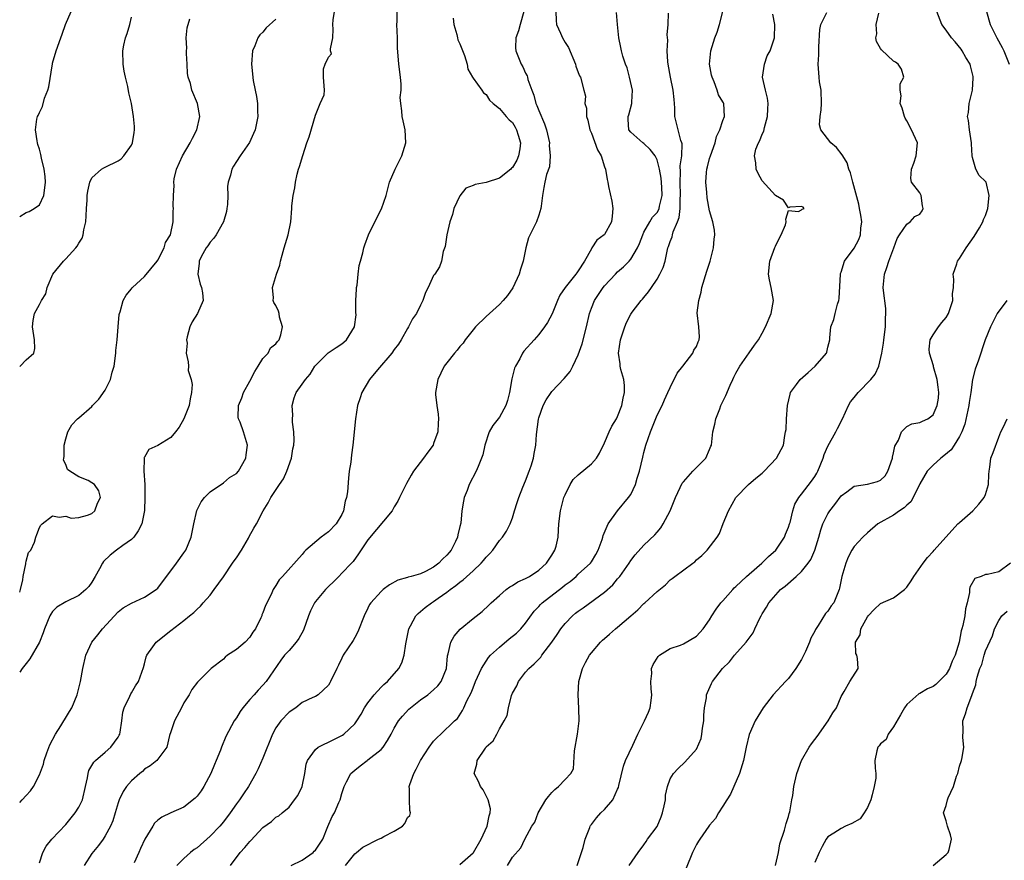
# Model space of a CAD drawing. Units: inches. Extents: x 2553000 to 2556000, y 1524000 to 1527000.
# Drawn here: x 2553000 to 2553150, y 1525980 to 1526108 of the extents above; entities that cross this region are included whole.
import ezdxf

# ---------------------------------------------------------------- set-up
doc = ezdxf.new("R2010")
doc.units = ezdxf.units.IN
doc.header["$MEASUREMENT"] = 0
doc.layers.add('LD25531524_2ft', color=254, linetype='Continuous')

msp = doc.modelspace()

# ---------------------------------------------------------------- linework, layer by layer
at = {"layer": 'LD25531524_2ft'}
for points, elevation in [([(2553003, 1525979.4), (2553003.54, 1525981), (2553004.05, 1525981.95), (2553004.88, 1525983), (2553007, 1525985.25), (2553008.46, 1525987), (2553009, 1525987.86), (2553009.55, 1525989), (2553010.02, 1525991), (2553010.32, 1525992.32), (2553010.41, 1525993), (2553010.53, 1525993.47), (2553011, 1525994.21), (2553011.26, 1525994.74), (2553011.54, 1525995), (2553013, 1525996.23), (2553013.89, 1525997), (2553015, 1525998.54), (2553015.15, 1525998.85), (2553015.22, 1525999), (2553015.27, 1525999.27), (2553015.53, 1526001), (2553015.68, 1526002.32), (2553015.89, 1526003), (2553016.75, 1526004.75), (2553016.89, 1526005.11), (2553017, 1526005.28), (2553017.63, 1526006.37), (2553018.1, 1526007), (2553018.84, 1526009.16), (2553019, 1526009.71), (2553019.23, 1526010.77), (2553019.33, 1526011), (2553020.27, 1526012.27), (2553020.77, 1526013), (2553023, 1526014.76), (2553025, 1526016.3), (2553025.86, 1526017), (2553026.51, 1526017.49), (2553027, 1526018.04), (2553027.52, 1526018.48), (2553027.93, 1526019), (2553029, 1526020.17), (2553029.61, 1526021), (2553031, 1526022.96), (2553032.41, 1526025), (2553032.64, 1526025.36), (2553033, 1526025.85), (2553033.77, 1526027), (2553034.8, 1526028.8), (2553034.93, 1526029.07), (2553035.64, 1526030.36), (2553036.03, 1526031), (2553037.05, 1526033), (2553037.81, 1526034.19), (2553038.2, 1526035), (2553039.53, 1526037), (2553040.14, 1526037.86), (2553040.66, 1526039), (2553041.38, 1526041), (2553041.59, 1526042.41), (2553041.7, 1526043), (2553041.75, 1526043.75), (2553041.71, 1526045), (2553041.52, 1526046.48), (2553041.52, 1526047), (2553041.55, 1526047.55), (2553041.45, 1526049), (2553041.79, 1526050.21), (2553042.08, 1526051), (2553043, 1526052.26), (2553043.5, 1526053), (2553044.23, 1526053.77), (2553044.93, 1526055), (2553045, 1526055.09), (2553046.96, 1526057.04), (2553048.15, 1526057.85), (2553049, 1526058.4), (2553049.34, 1526058.66), (2553049.75, 1526059), (2553050.96, 1526061), (2553051.19, 1526062.81), (2553051.17, 1526063.17), (2553051.18, 1526065), (2553051.25, 1526066.75), (2553051.27, 1526067), (2553051.34, 1526067.34), (2553051.5, 1526069), (2553051.68, 1526070.32), (2553051.89, 1526071), (2553052.24, 1526072.24), (2553052.39, 1526073), (2553052.51, 1526073.49), (2553053.06, 1526075), (2553054.05, 1526077), (2553055.06, 1526078.94), (2553055.78, 1526081), (2553056.02, 1526081.98), (2553056.3, 1526083), (2553057.13, 1526085), (2553058.16, 1526087), (2553058.75, 1526089), (2553058.64, 1526091), (2553058.37, 1526092.37), (2553058.19, 1526093), (2553058.14, 1526093.86), (2553057.99, 1526095), (2553057.91, 1526095.91), (2553058.05, 1526097), (2553058.07, 1526097.93), (2553057.95, 1526099), (2553057.68, 1526101), (2553057.48, 1526103.48), (2553057.48, 1526105), (2553057.42, 1526107), (2553057.46, 1526107.46), (2553057.48, 1526110.52)], 8808), ([(2553000, 1526077.78), (2553001, 1526078.4), (2553001.43, 1526078.57), (2553002.22, 1526079), (2553003, 1526079.59), (2553003.66, 1526081), (2553003.85, 1526082.15), (2553003.91, 1526083), (2553003.86, 1526083.86), (2553003.73, 1526085), (2553003.32, 1526086.68), (2553003.23, 1526087.23), (2553003, 1526088.02), (2553002.75, 1526088.75), (2553002.7, 1526089), (2553002.67, 1526089.33), (2553002.4, 1526091), (2553002.63, 1526092.63), (2553002.71, 1526093), (2553002.82, 1526093.18), (2553003, 1526093.63), (2553003.46, 1526094.54), (2553003.8, 1526095.8), (2553004.3, 1526097), (2553004.45, 1526097.55), (2553004.97, 1526101.03), (2553005, 1526101.14), (2553005.55, 1526103), (2553006.26, 1526105), (2553006.47, 1526105.53), (2553006.99, 1526107), (2553007.83, 1526109)], 8818), ([(2553000, 1525988.6), (2553000.4, 1525989), (2553001, 1525989.66), (2553001.62, 1525990.38), (2553002.08, 1525991), (2553003, 1525992.8), (2553003.6, 1525994.4), (2553003.73, 1525995), (2553004.14, 1525996.14), (2553004.61, 1525997.39), (2553005.47, 1525999), (2553006.26, 1526000.26), (2553006.71, 1526001), (2553006.81, 1526001.19), (2553007.58, 1526002.42), (2553007.91, 1526003), (2553008.76, 1526005), (2553009.26, 1526007), (2553009.59, 1526009), (2553010.07, 1526011), (2553010.99, 1526013), (2553011.87, 1526014.13), (2553012.59, 1526015), (2553015, 1526017.63), (2553015.76, 1526018.24), (2553017, 1526018.95), (2553019, 1526019.83), (2553020.79, 1526021), (2553021, 1526021.22), (2553022.36, 1526023), (2553023, 1526023.87), (2553023.86, 1526025), (2553025, 1526026.59), (2553025.26, 1526027), (2553026.08, 1526029), (2553026.27, 1526029.73), (2553026.51, 1526031), (2553026.95, 1526033.05), (2553027.62, 1526034.38), (2553028.13, 1526035), (2553029, 1526035.86), (2553031, 1526037.27), (2553031.95, 1526038.05), (2553033, 1526038.66), (2553033.31, 1526039), (2553034.42, 1526041), (2553034.47, 1526041.53), (2553034.69, 1526043), (2553034.08, 1526045), (2553033.53, 1526046.47), (2553033.29, 1526047), (2553033.25, 1526047.25), (2553033.3, 1526049), (2553033.81, 1526050.19), (2553034.04, 1526051), (2553035, 1526052.7), (2553035.78, 1526054.22), (2553036.31, 1526055), (2553037, 1526056.19), (2553037.82, 1526057), (2553038.18, 1526057.82), (2553039, 1526058.39), (2553039.25, 1526058.75), (2553039.5, 1526059), (2553039.76, 1526059.76), (2553039.98, 1526061), (2553039.54, 1526062.46), (2553039.47, 1526063), (2553039.39, 1526063.39), (2553039, 1526064.25), (2553038.68, 1526064.68), (2553038.58, 1526065), (2553038.61, 1526065.39), (2553038.48, 1526067), (2553039.09, 1526069), (2553039.6, 1526070.4), (2553039.7, 1526071), (2553039.92, 1526071.92), (2553040.27, 1526073), (2553040.85, 1526075), (2553041.25, 1526077), (2553041.41, 1526079), (2553041.42, 1526079.42), (2553041.6, 1526081), (2553041.87, 1526082.13), (2553041.95, 1526083), (2553042.22, 1526084.22), (2553042.44, 1526085), (2553042.59, 1526085.41), (2553043.08, 1526087.08), (2553043.71, 1526089), (2553044.06, 1526089.94), (2553045, 1526093.23), (2553045.74, 1526095), (2553046.33, 1526096.33), (2553046.41, 1526097), (2553046.33, 1526097.67), (2553046.21, 1526099), (2553046.25, 1526100.25), (2553046.49, 1526101), (2553047, 1526102.03), (2553047.43, 1526102.57), (2553047.32, 1526103), (2553047.29, 1526103.29), (2553047.65, 1526105), (2553047.71, 1526106.29), (2553047.67, 1526107), (2553047.71, 1526107.71), (2553047.92, 1526109)], 8810), ([(2553076.72, 1526109), (2553076.14, 1526107), (2553075.93, 1526106.07), (2553075.49, 1526105), (2553075.46, 1526103.45), (2553075.5, 1526103), (2553076.33, 1526101), (2553076.57, 1526100.57), (2553077, 1526099.61), (2553077.22, 1526099.22), (2553077.29, 1526099), (2553077.34, 1526098.65), (2553077.93, 1526097), (2553078.27, 1526096.27), (2553078.56, 1526095), (2553078.71, 1526094.71), (2553079, 1526093.92), (2553079.88, 1526091.88), (2553080.18, 1526091), (2553080.62, 1526089), (2553080.59, 1526088.59), (2553080.73, 1526087), (2553080.63, 1526085.37), (2553080.18, 1526084.18), (2553079.93, 1526083), (2553079.79, 1526082.21), (2553079.55, 1526081), (2553079.35, 1526079.35), (2553079.29, 1526079), (2553079, 1526077.98), (2553078.64, 1526077), (2553078.35, 1526076.35), (2553077.45, 1526074.55), (2553077.04, 1526073), (2553076.6, 1526071), (2553076.21, 1526069.79), (2553075.99, 1526069), (2553075.05, 1526066.95), (2553074.22, 1526065.78), (2553073.59, 1526065), (2553073, 1526064.4), (2553071, 1526062.59), (2553069.36, 1526061), (2553069, 1526060.52), (2553067.78, 1526059), (2553067.5, 1526058.5), (2553067, 1526057.98), (2553066.58, 1526057.42), (2553066.17, 1526057), (2553065, 1526055.54), (2553064.6, 1526055), (2553064.08, 1526053.92), (2553063.61, 1526053), (2553063.28, 1526051), (2553063.3, 1526050.7), (2553063.49, 1526049), (2553063.71, 1526047.71), (2553063.76, 1526047), (2553063.68, 1526046.32), (2553063.64, 1526045), (2553063, 1526043.21), (2553062.91, 1526043), (2553062.09, 1526041.91), (2553061.46, 1526041), (2553059.95, 1526039), (2553059.57, 1526038.43), (2553058.85, 1526037.15), (2553057.78, 1526035), (2553057.55, 1526034.45), (2553057, 1526033.6), (2553056.79, 1526033.21), (2553056.66, 1526033), (2553053, 1526028.57), (2553051.58, 1526026.42), (2553050.73, 1526025.27), (2553050.49, 1526025), (2553049, 1526023.48), (2553048.59, 1526023), (2553047.79, 1526022.21), (2553047, 1526021.48), (2553046.54, 1526021), (2553045, 1526019.19), (2553044.86, 1526019), (2553044.25, 1526017.75), (2553043.96, 1526017), (2553043.18, 1526014.82), (2553042.46, 1526013.54), (2553042.07, 1526013), (2553041, 1526011.73), (2553040.32, 1526011), (2553039.73, 1526010.27), (2553037.49, 1526007), (2553037, 1526006.45), (2553036.29, 1526005.71), (2553035.68, 1526005), (2553035, 1526004.26), (2553033.94, 1526003), (2553033.57, 1526002.43), (2553033, 1526001.5), (2553032.64, 1526001), (2553031.38, 1525998.62), (2553030.7, 1525997), (2553030.54, 1525996.54), (2553029.91, 1525995), (2553029.63, 1525994.37), (2553029.09, 1525993), (2553028.03, 1525991), (2553027.62, 1525990.38), (2553027, 1525989.55), (2553026.73, 1525989.27), (2553025, 1525987.9), (2553023, 1525987.03), (2553021.63, 1525986.37), (2553021, 1525985.92), (2553020.54, 1525985.46), (2553020.27, 1525985), (2553019.02, 1525982.98), (2553018.4, 1525981.6), (2553018.12, 1525981), (2553017.42, 1525979.42)], 8804), ([(2553081.59, 1526109), (2553081.62, 1526107.62), (2553081.71, 1526107), (2553082.29, 1526105.71), (2553082.59, 1526105), (2553083, 1526104.29), (2553083.51, 1526103.51), (2553084.6, 1526101), (2553084.65, 1526100.65), (2553085, 1526099.69), (2553085.19, 1526099.19), (2553085.34, 1526099), (2553085.86, 1526097), (2553086.12, 1526096.13), (2553086.01, 1526095), (2553086.27, 1526094.27), (2553086.27, 1526093), (2553086.46, 1526092.46), (2553086.79, 1526091), (2553087, 1526090.49), (2553087.95, 1526087.95), (2553088.48, 1526087), (2553089, 1526085.37), (2553089.16, 1526085), (2553089.41, 1526083.41), (2553089.52, 1526083), (2553089.62, 1526082.38), (2553090.1, 1526080.1), (2553090.26, 1526079), (2553090.16, 1526077.84), (2553090.05, 1526077), (2553089, 1526075.06), (2553088.95, 1526075), (2553087.82, 1526074.18), (2553087.09, 1526073), (2553087, 1526072.88), (2553085.94, 1526071), (2553085, 1526069.5), (2553084.77, 1526069.23), (2553084.64, 1526069), (2553083, 1526067), (2553082.18, 1526065.82), (2553081.84, 1526065), (2553081.03, 1526062.97), (2553080.33, 1526061.67), (2553079.87, 1526061), (2553079, 1526059.83), (2553078.29, 1526059), (2553076.71, 1526057.29), (2553076.53, 1526057), (2553076.1, 1526056.1), (2553075.47, 1526055), (2553075.32, 1526054.68), (2553074.91, 1526053.09), (2553074.52, 1526051), (2553074.23, 1526049.77), (2553073.99, 1526049), (2553073, 1526047.23), (2553072.01, 1526045.99), (2553071.44, 1526045), (2553070.79, 1526043), (2553070.48, 1526041.52), (2553070.3, 1526041), (2553069.75, 1526039.75), (2553069.46, 1526039), (2553068.41, 1526037), (2553068.09, 1526036.09), (2553067.66, 1526035), (2553067.53, 1526034.47), (2553067.31, 1526033), (2553067.11, 1526031.11), (2553067, 1526030.58), (2553066.66, 1526029.34), (2553066.62, 1526029), (2553066.31, 1526028.31), (2553065.65, 1526027), (2553065.34, 1526026.66), (2553065, 1526026.23), (2553064.35, 1526025.65), (2553063.8, 1526025), (2553063, 1526024.39), (2553061.77, 1526023.77), (2553061, 1526023.41), (2553059.56, 1526023), (2553059.11, 1526022.89), (2553059, 1526022.84), (2553057.56, 1526022.44), (2553056.28, 1526021.72), (2553055.33, 1526021), (2553055, 1526020.72), (2553053.42, 1526019), (2553053.26, 1526018.74), (2553053, 1526018.17), (2553052.4, 1526017), (2553051.45, 1526014.55), (2553051, 1526013.69), (2553050.74, 1526013.26), (2553049.22, 1526011), (2553049, 1526010.54), (2553048.53, 1526009.47), (2553048.28, 1526009), (2553047.31, 1526007), (2553047.18, 1526006.82), (2553047, 1526006.45), (2553045.41, 1526005), (2553045, 1526004.74), (2553044.59, 1526004.59), (2553043, 1526003.79), (2553042.03, 1526003), (2553041, 1526002.35), (2553039.74, 1526001), (2553039, 1525999.97), (2553038.48, 1525999), (2553037, 1525995.34), (2553036.29, 1525993.71), (2553035.94, 1525993), (2553034.82, 1525991), (2553034.07, 1525989.93), (2553033.47, 1525989), (2553033, 1525988.37), (2553032.03, 1525987), (2553031, 1525985.66), (2553030.46, 1525985), (2553029, 1525983.44), (2553027, 1525981.7), (2553026.57, 1525981.43), (2553026.01, 1525981), (2553025, 1525980.07), (2553023.94, 1525979)], 8802), ([(2553032.07, 1525979), (2553033.55, 1525981), (2553034.26, 1525981.74), (2553035, 1525982.66), (2553035.18, 1525982.82), (2553037, 1525984.76), (2553038.34, 1525985.67), (2553039, 1525986.37), (2553039.45, 1525986.55), (2553039.93, 1525987), (2553041, 1525987.88), (2553041.84, 1525989), (2553042.35, 1525989.65), (2553043, 1525991), (2553043.4, 1525993), (2553043.58, 1525994.42), (2553043.8, 1525995), (2553045, 1525996.64), (2553045.42, 1525997), (2553047.82, 1525998.18), (2553049.14, 1525998.86), (2553049.35, 1525999), (2553051, 1526000.55), (2553051.33, 1526001), (2553051.97, 1526002.03), (2553052.47, 1526003), (2553053, 1526003.78), (2553053.97, 1526005), (2553055, 1526006.12), (2553055.44, 1526006.56), (2553055.96, 1526007), (2553057.71, 1526009), (2553058.14, 1526009.86), (2553058.51, 1526011), (2553058.75, 1526012.75), (2553059.2, 1526015), (2553059.48, 1526015.48), (2553060.28, 1526017), (2553060.63, 1526017.37), (2553061, 1526017.66), (2553061.72, 1526018.28), (2553062.66, 1526019), (2553063, 1526019.2), (2553063.7, 1526019.7), (2553065, 1526020.6), (2553065.5, 1526021), (2553066.39, 1526021.61), (2553067, 1526022.15), (2553067.51, 1526022.49), (2553069, 1526023.83), (2553070.25, 1526025), (2553070.6, 1526025.4), (2553071, 1526025.95), (2553071.53, 1526026.47), (2553071.98, 1526027), (2553073, 1526028.47), (2553073.5, 1526029), (2553074.09, 1526029.91), (2553074.66, 1526031), (2553075, 1526031.94), (2553075.31, 1526033), (2553075.73, 1526034.27), (2553075.95, 1526035), (2553076.59, 1526036.59), (2553077, 1526037.57), (2553077.55, 1526039), (2553077.85, 1526039.85), (2553078.2, 1526041), (2553078.29, 1526041.71), (2553078.55, 1526043), (2553078.63, 1526044.63), (2553078.95, 1526046.95), (2553079, 1526047.13), (2553079.69, 1526049), (2553080.12, 1526049.88), (2553080.88, 1526051), (2553081, 1526051.15), (2553082.88, 1526053.12), (2553083.79, 1526054.21), (2553084.16, 1526055), (2553085, 1526056.74), (2553085.58, 1526058.42), (2553086.26, 1526061), (2553086.71, 1526063), (2553087, 1526063.82), (2553087.46, 1526065), (2553088.8, 1526067), (2553089, 1526067.25), (2553090.65, 1526069), (2553091, 1526069.35), (2553091.88, 1526070.12), (2553092.76, 1526071), (2553093, 1526071.27), (2553094.04, 1526073), (2553094.32, 1526073.68), (2553094.81, 1526075), (2553095, 1526075.41), (2553095.89, 1526077), (2553096.32, 1526077.68), (2553097, 1526078.4), (2553097.22, 1526078.77), (2553097.31, 1526079), (2553097.36, 1526079.36), (2553097.77, 1526081), (2553097.72, 1526082.28), (2553097.64, 1526083.64), (2553097.36, 1526085), (2553097, 1526086.4), (2553096.7, 1526087), (2553095.97, 1526087.97), (2553095, 1526088.88), (2553094.82, 1526089), (2553093, 1526090.63), (2553092.7, 1526091), (2553092.58, 1526092.58), (2553092.59, 1526093), (2553092.71, 1526093.29), (2553093.18, 1526095), (2553093.17, 1526095.17), (2553093.26, 1526097), (2553092.81, 1526099), (2553092.43, 1526100.43), (2553092.21, 1526101), (2553091.79, 1526102.21), (2553091.59, 1526103), (2553091.5, 1526103.5), (2553091.18, 1526105), (2553091, 1526107), (2553090.82, 1526108.82)], 8800), ([(2553049.58, 1525979), (2553051, 1525980.76), (2553051.25, 1525981), (2553052.22, 1525981.78), (2553054.61, 1525983), (2553055, 1525983.17), (2553055.41, 1525983.41), (2553057, 1525984.23), (2553058.24, 1525985), (2553058.61, 1525985.39), (2553059, 1525986.28), (2553059.37, 1525986.63), (2553059.5, 1525987), (2553059.39, 1525987.39), (2553059.32, 1525989), (2553059.32, 1525990.68), (2553059.26, 1525991), (2553059.35, 1525991.35), (2553059.97, 1525993), (2553060.36, 1525993.64), (2553061.02, 1525995), (2553062.3, 1525997), (2553063, 1525997.9), (2553063.51, 1525998.49), (2553064.09, 1525999), (2553066.19, 1526001), (2553066.62, 1526001.38), (2553067.41, 1526002.59), (2553067.61, 1526003), (2553068.07, 1526004.07), (2553068.72, 1526005.28), (2553069, 1526006.04), (2553069.39, 1526007), (2553070.3, 1526009), (2553071, 1526010.12), (2553071.35, 1526010.65), (2553071.67, 1526011), (2553073, 1526012.23), (2553074.51, 1526013.49), (2553075.62, 1526014.38), (2553076.27, 1526015), (2553077, 1526015.87), (2553078.31, 1526017.69), (2553079, 1526018.42), (2553079.25, 1526018.75), (2553079.51, 1526019), (2553082.62, 1526021.38), (2553083, 1526021.7), (2553083.75, 1526022.25), (2553084.68, 1526023), (2553085, 1526023.32), (2553086.85, 1526025), (2553087, 1526025.22), (2553087.66, 1526026.34), (2553088.03, 1526027), (2553088.63, 1526028.63), (2553088.75, 1526029), (2553088.79, 1526029.21), (2553089.56, 1526031), (2553091, 1526033), (2553092.65, 1526035), (2553093, 1526035.49), (2553093.72, 1526037), (2553093.97, 1526037.97), (2553094.33, 1526039), (2553094.82, 1526041.18), (2553095, 1526041.88), (2553095.31, 1526043), (2553095.99, 1526045), (2553097, 1526047.54), (2553097.76, 1526049), (2553098.14, 1526049.86), (2553098.66, 1526051), (2553099, 1526051.78), (2553100.04, 1526053.96), (2553100.91, 1526055), (2553102.45, 1526057), (2553102.57, 1526057.43), (2553103, 1526057.99), (2553103.27, 1526058.73), (2553103.43, 1526059), (2553103.46, 1526059.46), (2553103.38, 1526061), (2553103.12, 1526063.12), (2553103.34, 1526065), (2553103.71, 1526066.29), (2553103.81, 1526067), (2553104.55, 1526069.45), (2553105.07, 1526071), (2553105.6, 1526073), (2553105.68, 1526074.32), (2553105.78, 1526075), (2553105.72, 1526075.72), (2553105.51, 1526077), (2553105, 1526078.67), (2553104.63, 1526080.63), (2553104.56, 1526081.44), (2553104.4, 1526083), (2553104.5, 1526084.5), (2553104.57, 1526085), (2553104.67, 1526085.33), (2553105, 1526086.64), (2553105.11, 1526087), (2553105.85, 1526089), (2553106.04, 1526089.96), (2553106.55, 1526091), (2553107, 1526092.41), (2553107.27, 1526093), (2553107.17, 1526095), (2553107.09, 1526095.09), (2553107, 1526095.26), (2553106.33, 1526096.33), (2553106.16, 1526097), (2553105.69, 1526098.31), (2553105.36, 1526099), (2553105.29, 1526099.29), (2553105, 1526101), (2553105.16, 1526103), (2553105.8, 1526105), (2553106.14, 1526105.86), (2553106.5, 1526107), (2553107.03, 1526109)], 8796), ([(2553074.25, 1525979), (2553075, 1525980.26), (2553076.29, 1525981.71), (2553076.85, 1525983), (2553077.96, 1525985), (2553078.39, 1525985.61), (2553078.91, 1525987), (2553080.08, 1525989), (2553080.48, 1525989.52), (2553081, 1525990.12), (2553081.44, 1525990.56), (2553081.98, 1525991), (2553083, 1525992.08), (2553083.9, 1525993), (2553084.27, 1525993.73), (2553084.44, 1525996.44), (2553084.89, 1525999), (2553085.14, 1526001), (2553085.1, 1526002.9), (2553084.99, 1526005.01), (2553085.1, 1526007), (2553085.67, 1526009), (2553086.12, 1526009.88), (2553086.74, 1526011), (2553087, 1526011.35), (2553088.39, 1526013), (2553088.71, 1526013.29), (2553089, 1526013.54), (2553089.77, 1526014.23), (2553090.66, 1526015), (2553091, 1526015.27), (2553093.01, 1526017), (2553094.06, 1526017.94), (2553095, 1526018.88), (2553095.16, 1526019), (2553097, 1526020.69), (2553098.29, 1526021.71), (2553099, 1526022.47), (2553099.31, 1526022.69), (2553099.68, 1526023), (2553102.42, 1526025), (2553102.77, 1526025.23), (2553103, 1526025.52), (2553103.82, 1526026.18), (2553104.61, 1526027), (2553106.15, 1526029), (2553106.49, 1526029.51), (2553107.05, 1526031.05), (2553107.85, 1526033), (2553109.01, 1526035), (2553110.93, 1526037), (2553112.04, 1526037.96), (2553113, 1526038.74), (2553113.28, 1526039), (2553115.18, 1526041), (2553116.24, 1526043), (2553116.46, 1526044.46), (2553116.57, 1526045), (2553116.63, 1526045.37), (2553116.71, 1526047), (2553116.87, 1526049), (2553117.25, 1526050.75), (2553117.32, 1526051), (2553118.2, 1526052.2), (2553118.76, 1526053), (2553119.98, 1526054.02), (2553121.08, 1526055), (2553122.8, 1526057), (2553122.85, 1526057.16), (2553123, 1526057.91), (2553123.3, 1526059), (2553123.3, 1526059.3), (2553123.43, 1526061), (2553123.9, 1526062.1), (2553124.08, 1526063), (2553124.46, 1526064.46), (2553124.67, 1526065), (2553124.71, 1526065.29), (2553124.89, 1526069), (2553124.91, 1526069.09), (2553125, 1526069.34), (2553125.53, 1526071), (2553127, 1526072.95), (2553127.72, 1526074.28), (2553127.97, 1526075), (2553128.01, 1526076.01), (2553128.16, 1526077), (2553128.02, 1526077.98), (2553127.83, 1526079), (2553127.69, 1526079.69), (2553126.8, 1526083), (2553126.45, 1526084.45), (2553126.2, 1526085), (2553125.94, 1526085.94), (2553125.25, 1526087), (2553125.18, 1526087.18), (2553124.3, 1526088.3), (2553123.45, 1526089), (2553121.92, 1526091), (2553121.73, 1526091.73), (2553121.81, 1526093), (2553121.99, 1526094.01), (2553122, 1526095), (2553121.95, 1526097), (2553121.72, 1526098.28), (2553121.65, 1526099), (2553121.51, 1526101), (2553121.62, 1526102.38), (2553121.61, 1526103), (2553121.62, 1526103.62), (2553121.75, 1526106.25), (2553121.92, 1526107), (2553122.83, 1526108.83)], 8792), ([(2553092.77, 1525979), (2553094.1, 1525981), (2553095, 1525982.15), (2553095.33, 1525982.67), (2553095.56, 1525983), (2553097, 1525984.93), (2553097.61, 1525986.39), (2553097.85, 1525987), (2553098.1, 1525988.1), (2553098.26, 1525989), (2553098.3, 1525989.7), (2553098.6, 1525991), (2553099, 1525992.21), (2553099.51, 1525993), (2553100.23, 1525993.77), (2553101.25, 1525994.75), (2553103, 1525996.71), (2553103.69, 1525998.31), (2553103.81, 1525999), (2553103.91, 1525999.91), (2553104.11, 1526001), (2553104.14, 1526001.86), (2553104.23, 1526003), (2553104.5, 1526004.5), (2553104.54, 1526005), (2553104.65, 1526005.35), (2553105.28, 1526006.72), (2553105.46, 1526007), (2553106.98, 1526009), (2553108, 1526010), (2553108.78, 1526011), (2553110.58, 1526013), (2553111, 1526013.6), (2553111.6, 1526014.4), (2553111.9, 1526015), (2553112.63, 1526016.63), (2553112.82, 1526017), (2553113, 1526017.32), (2553113.67, 1526018.33), (2553114.03, 1526019), (2553115.8, 1526021), (2553116.47, 1526021.53), (2553118.15, 1526023), (2553119, 1526023.76), (2553120, 1526025), (2553120.41, 1526025.6), (2553121.02, 1526026.98), (2553121.62, 1526029), (2553121.92, 1526030.08), (2553122.25, 1526031), (2553123, 1526032.53), (2553123.3, 1526033), (2553124.04, 1526033.96), (2553125, 1526035.25), (2553125.9, 1526035.9), (2553127, 1526036.73), (2553129, 1526037.06), (2553130.55, 1526037.45), (2553131, 1526037.65), (2553131.7, 1526038.3), (2553132.12, 1526039), (2553132.83, 1526041), (2553132.84, 1526041.16), (2553133, 1526041.8), (2553133.18, 1526042.82), (2553133.74, 1526043.74), (2553134.19, 1526045), (2553135, 1526045.83), (2553135.76, 1526046.24), (2553137, 1526046.41), (2553137.38, 1526046.62), (2553138.2, 1526047), (2553139, 1526047.58), (2553139.65, 1526049), (2553139.84, 1526050.16), (2553139.9, 1526051), (2553139.79, 1526051.79), (2553139.64, 1526053), (2553139.08, 1526054.92), (2553139.06, 1526055.06), (2553138.45, 1526057), (2553138.43, 1526057.57), (2553138.55, 1526059), (2553139, 1526059.76), (2553139.82, 1526061), (2553140.34, 1526061.66), (2553141, 1526062.42), (2553141.35, 1526063), (2553142.01, 1526065), (2553141.98, 1526066.02), (2553142.1, 1526067), (2553142.18, 1526068.18), (2553142.06, 1526069), (2553142.61, 1526070.61), (2553142.71, 1526071), (2553143, 1526071.39), (2553144.06, 1526073), (2553145.27, 1526074.73), (2553146.09, 1526076.09), (2553146.6, 1526077), (2553146.67, 1526077.33), (2553147, 1526077.94), (2553147.32, 1526079), (2553147.53, 1526081), (2553147.06, 1526083), (2553147, 1526083.1), (2553146.01, 1526084.01), (2553145.51, 1526085), (2553145, 1526086.79), (2553144.96, 1526087), (2553144.85, 1526088.85), (2553144.86, 1526089), (2553144.56, 1526091), (2553144.38, 1526092.38), (2553144.24, 1526093), (2553144.38, 1526093.62), (2553144.5, 1526095), (2553144.98, 1526097.02), (2553145.11, 1526098.89), (2553145.09, 1526099.09), (2553144.71, 1526100.71), (2553144.63, 1526101), (2553144.01, 1526101.99), (2553143.43, 1526103), (2553143.26, 1526103.26), (2553142.37, 1526104.37), (2553141.79, 1526105), (2553141, 1526106.17), (2553140.36, 1526107), (2553139.6, 1526109)], 8788), ([(2553147.13, 1526109), (2553147.71, 1526107), (2553148.7, 1526105), (2553149.52, 1526103.52), (2553149.76, 1526103), (2553150.57, 1526101)], 8786), ([(2553000, 1526054.95), (2553000.07, 1526055), (2553001, 1526055.99), (2553002.15, 1526057), (2553002.3, 1526057.7), (2553002.27, 1526059), (2553001.93, 1526061), (2553002.04, 1526061.96), (2553002.26, 1526063), (2553003, 1526064.38), (2553003.32, 1526065), (2553003.96, 1526066.04), (2553004.16, 1526067), (2553005.06, 1526069), (2553006.65, 1526071), (2553007, 1526071.33), (2553008.54, 1526073), (2553008.75, 1526073.25), (2553009, 1526073.73), (2553009.51, 1526074.49), (2553009.68, 1526075), (2553009.78, 1526075.78), (2553010.06, 1526077), (2553010.12, 1526077.88), (2553010.16, 1526079), (2553010.26, 1526080.26), (2553010.28, 1526081), (2553010.35, 1526081.65), (2553010.69, 1526083), (2553011, 1526083.69), (2553012.46, 1526085), (2553012.78, 1526085.22), (2553013, 1526085.31), (2553015, 1526086.28), (2553015.42, 1526086.58), (2553015.87, 1526087), (2553017, 1526088.66), (2553017.18, 1526089), (2553017.41, 1526090.59), (2553017.49, 1526091), (2553017.47, 1526091.47), (2553017.34, 1526093), (2553017, 1526095), (2553016.61, 1526096.61), (2553016.44, 1526097.56), (2553016.09, 1526099), (2553015.92, 1526099.92), (2553015.75, 1526101), (2553015.71, 1526103), (2553015.87, 1526103.87), (2553016.11, 1526105), (2553016.36, 1526105.64), (2553016.75, 1526107), (2553017, 1526108.15)], 8816), ([(2553000, 1526020.6), (2553000.13, 1526021), (2553000.48, 1526022.48), (2553000.51, 1526023), (2553000.94, 1526024.94), (2553000.93, 1526025), (2553001, 1526025.31), (2553001.36, 1526026.64), (2553001.69, 1526027), (2553002.23, 1526028.23), (2553002.45, 1526029), (2553002.62, 1526029.38), (2553003, 1526030.45), (2553003.2, 1526030.8), (2553003.41, 1526031), (2553005, 1526032.22), (2553006.01, 1526032.01), (2553007, 1526032.19), (2553007.85, 1526031.85), (2553009, 1526031.99), (2553010.32, 1526032.32), (2553011, 1526032.59), (2553011.44, 1526033), (2553011.83, 1526034.17), (2553012.28, 1526035), (2553012.02, 1526036.02), (2553011.37, 1526037), (2553011, 1526037.27), (2553010.42, 1526037.58), (2553009, 1526038.14), (2553007.63, 1526039), (2553007.28, 1526039.28), (2553007, 1526040.06), (2553006.68, 1526040.68), (2553006.71, 1526041), (2553006.76, 1526041.24), (2553006.78, 1526043), (2553007, 1526043.94), (2553007.31, 1526045), (2553007.94, 1526046.06), (2553008.79, 1526047), (2553009, 1526047.16), (2553011, 1526048.86), (2553011.1, 1526049), (2553012.02, 1526049.98), (2553013, 1526051.37), (2553013.84, 1526053), (2553014.07, 1526054.07), (2553014.36, 1526055), (2553014.62, 1526057), (2553014.63, 1526057.37), (2553014.81, 1526059), (2553014.97, 1526061), (2553015.14, 1526062.86), (2553015.18, 1526063), (2553015.3, 1526063.3), (2553015.77, 1526065), (2553016.18, 1526065.82), (2553017, 1526066.8), (2553017.08, 1526066.92), (2553017.15, 1526067), (2553019, 1526068.66), (2553020.9, 1526071), (2553021, 1526071.15), (2553021.99, 1526073), (2553022.19, 1526073.81), (2553022.95, 1526075), (2553023.37, 1526077), (2553023.38, 1526078.62), (2553023.43, 1526079), (2553023.38, 1526079.38), (2553023.41, 1526081), (2553023.5, 1526082.5), (2553023.45, 1526083), (2553023.53, 1526083.53), (2553023.85, 1526085), (2553024.79, 1526087), (2553025.96, 1526089), (2553026.29, 1526089.71), (2553026.96, 1526091), (2553027.43, 1526093), (2553027.04, 1526095), (2553026.18, 1526097), (2553025.97, 1526098.03), (2553025.66, 1526099), (2553025.56, 1526099.56), (2553025.5, 1526101), (2553025.39, 1526102.61), (2553025.38, 1526103), (2553025.43, 1526103.43), (2553025.35, 1526105), (2553025.48, 1526106.53), (2553025.9, 1526107.9)], 8814), ([(2553039, 1526107.85), (2553037.51, 1526106.49), (2553037, 1526105.86), (2553036.56, 1526105.44), (2553036.26, 1526105), (2553035.77, 1526103.77), (2553035.41, 1526103), (2553035.26, 1526101), (2553035.52, 1526098.48), (2553035.83, 1526097), (2553036.06, 1526096.06), (2553036.17, 1526095), (2553036.19, 1526093.81), (2553036.25, 1526093), (2553035.84, 1526091), (2553035.6, 1526090.4), (2553034.96, 1526089.04), (2553033.55, 1526087), (2553033, 1526086.14), (2553032.53, 1526085.47), (2553032.27, 1526085), (2553032.07, 1526084.07), (2553031.73, 1526083), (2553031.65, 1526082.35), (2553031.66, 1526081), (2553031.61, 1526079.61), (2553031.54, 1526079), (2553031.46, 1526078.54), (2553031.04, 1526077), (2553029.88, 1526075), (2553029.53, 1526074.47), (2553029, 1526073.87), (2553028.65, 1526073.35), (2553028.38, 1526073), (2553027.64, 1526071.64), (2553027.32, 1526071), (2553027.33, 1526070.67), (2553027.11, 1526069), (2553027.48, 1526067.48), (2553027.69, 1526067), (2553027.82, 1526066.18), (2553027.92, 1526065), (2553027.04, 1526063), (2553026.25, 1526061.75), (2553025.91, 1526061), (2553025.49, 1526059.49), (2553025.4, 1526059), (2553025.47, 1526058.53), (2553025.31, 1526057), (2553025.65, 1526055.65), (2553025.69, 1526055), (2553025.66, 1526054.34), (2553026.1, 1526053), (2553026.24, 1526052.24), (2553026.16, 1526051), (2553025.96, 1526050.04), (2553025.78, 1526049), (2553025, 1526046.97), (2553024.26, 1526045.74), (2553023.72, 1526045), (2553023, 1526044.14), (2553021, 1526042.93), (2553019.67, 1526042.33), (2553019, 1526041.18), (2553018.92, 1526041.08), (2553018.93, 1526041), (2553018.95, 1526040.95), (2553018.91, 1526039), (2553019.04, 1526037), (2553019.07, 1526035), (2553018.98, 1526033.02), (2553018.58, 1526031), (2553018.05, 1526029.95), (2553017.38, 1526029), (2553017, 1526028.63), (2553015.71, 1526027.71), (2553014.74, 1526027), (2553013.76, 1526026.24), (2553012.75, 1526025.25), (2553012.59, 1526025), (2553012.16, 1526024.16), (2553011.51, 1526023), (2553011, 1526022.13), (2553010.51, 1526021.49), (2553010.08, 1526021), (2553009, 1526020.09), (2553007, 1526019.12), (2553005.67, 1526018.33), (2553005, 1526017.64), (2553004.73, 1526017.27), (2553004.59, 1526017), (2553003.77, 1526015), (2553003.58, 1526014.42), (2553003, 1526012.99), (2553001.54, 1526010.46), (2553001, 1526009.76), (2553000.37, 1526009), (2553000, 1526008.42)], 8812), ([(2553065.96, 1526107.96), (2553066.08, 1526107), (2553066.53, 1526105.47), (2553066.61, 1526105), (2553066.7, 1526104.7), (2553067, 1526104.08), (2553067.71, 1526102.29), (2553068.08, 1526101), (2553068.21, 1526100.21), (2553068.9, 1526099), (2553069, 1526098.84), (2553070.33, 1526097), (2553070.59, 1526096.59), (2553071, 1526096.35), (2553071.5, 1526095.5), (2553072.07, 1526095), (2553073, 1526094.23), (2553074.04, 1526093), (2553074.49, 1526092.49), (2553075, 1526092.09), (2553075.41, 1526091.41), (2553075.62, 1526091), (2553075.84, 1526090.16), (2553076.21, 1526089), (2553076.09, 1526088.09), (2553075.92, 1526087), (2553075.64, 1526086.36), (2553075, 1526085.26), (2553074.86, 1526085.14), (2553074.75, 1526085), (2553073, 1526083.65), (2553071, 1526082.98), (2553069.32, 1526082.68), (2553069, 1526082.49), (2553067.92, 1526082.08), (2553067, 1526080.95), (2553066.09, 1526079), (2553065.89, 1526078.11), (2553065.48, 1526077), (2553065.02, 1526075.02), (2553064.77, 1526073.23), (2553064.45, 1526072.45), (2553064.2, 1526071), (2553063.89, 1526070.11), (2553063.16, 1526069), (2553063, 1526068.79), (2553062.17, 1526067), (2553061.78, 1526066.22), (2553061.36, 1526065), (2553061, 1526064.27), (2553060.41, 1526063), (2553059.78, 1526062.22), (2553059.19, 1526061), (2553059, 1526060.74), (2553058.03, 1526059), (2553057.64, 1526058.36), (2553057, 1526057.53), (2553056.62, 1526057), (2553054.43, 1526054.43), (2553053.25, 1526053), (2553052.08, 1526051), (2553051.83, 1526050.17), (2553051.43, 1526049), (2553051.1, 1526047), (2553050.69, 1526043), (2553050.48, 1526041.52), (2553050.37, 1526040.37), (2553050.16, 1526039), (2553050.04, 1526037.96), (2553049.89, 1526035.89), (2553049.76, 1526035), (2553049.55, 1526034.45), (2553049.29, 1526033), (2553049, 1526032.42), (2553048.17, 1526031), (2553047, 1526029.81), (2553045.9, 1526029), (2553043.53, 1526027), (2553043.28, 1526026.72), (2553043, 1526026.33), (2553039.98, 1526023), (2553039.5, 1526022.5), (2553039, 1526021.63), (2553038.6, 1526021), (2553038.27, 1526020.27), (2553037.4, 1526018.6), (2553037, 1526017.44), (2553036.87, 1526017.13), (2553036.84, 1526017), (2553036.72, 1526016.72), (2553035.89, 1526015), (2553035.5, 1526014.5), (2553035, 1526013.78), (2553034.29, 1526013), (2553033, 1526011.89), (2553031.64, 1526011), (2553031.28, 1526010.72), (2553031, 1526010.43), (2553029.15, 1526009), (2553029, 1526008.83), (2553027.17, 1526007), (2553027.08, 1526006.92), (2553026.21, 1526005.79), (2553025.78, 1526005), (2553025, 1526003.74), (2553024.63, 1526003), (2553023.54, 1526001), (2553023, 1525999.34), (2553022.81, 1525998.81), (2553022.38, 1525997), (2553020.89, 1525995), (2553019.84, 1525994.16), (2553019, 1525993.64), (2553018.69, 1525993.31), (2553018.29, 1525993), (2553017, 1525991.89), (2553016.24, 1525991), (2553015.75, 1525990.25), (2553015.16, 1525989), (2553015, 1525988.55), (2553014.52, 1525987), (2553014.19, 1525985.81), (2553013.82, 1525985), (2553013, 1525983.51), (2553012.68, 1525983), (2553011.97, 1525982.03), (2553011, 1525980.8), (2553009.81, 1525979)], 8806), ([(2553041.3, 1525979), (2553043, 1525979.82), (2553044.66, 1525981), (2553044.84, 1525981.16), (2553045, 1525981.32), (2553046.12, 1525983), (2553046.91, 1525984.91), (2553047.54, 1525986.46), (2553047.9, 1525987), (2553048.59, 1525988.59), (2553048.75, 1525989), (2553049, 1525989.97), (2553049.36, 1525991), (2553049.73, 1525991.73), (2553050.41, 1525993), (2553050.72, 1525993.28), (2553051, 1525993.5), (2553051.82, 1525994.18), (2553052.87, 1525995), (2553053, 1525995.08), (2553055, 1525996.65), (2553055.32, 1525997), (2553056, 1525998), (2553056.55, 1525999), (2553057, 1525999.88), (2553057.67, 1526001), (2553058.25, 1526001.75), (2553059.23, 1526002.77), (2553059.47, 1526003), (2553061, 1526004.19), (2553062.09, 1526005), (2553063, 1526005.74), (2553063.63, 1526006.37), (2553064.13, 1526007), (2553064.95, 1526009), (2553065.11, 1526010.89), (2553065.22, 1526011.22), (2553065.6, 1526013), (2553066.11, 1526013.89), (2553067.02, 1526014.98), (2553069, 1526016.6), (2553070.36, 1526017.64), (2553071.39, 1526018.61), (2553071.77, 1526019), (2553073, 1526020.11), (2553074.04, 1526021), (2553074.59, 1526021.41), (2553075, 1526021.62), (2553075.83, 1526022.17), (2553077, 1526022.66), (2553077.61, 1526023), (2553079, 1526023.93), (2553080.19, 1526025), (2553081, 1526026.22), (2553081.45, 1526027), (2553081.62, 1526027.62), (2553081.94, 1526029), (2553081.98, 1526030.02), (2553082.06, 1526031), (2553082.3, 1526033), (2553082.83, 1526035), (2553083, 1526035.42), (2553083.77, 1526037), (2553084.24, 1526037.76), (2553085, 1526038.48), (2553087, 1526040.16), (2553087.77, 1526041), (2553088.22, 1526041.78), (2553089, 1526043.34), (2553089.69, 1526045), (2553090.14, 1526045.86), (2553090.83, 1526047), (2553091, 1526047.33), (2553091.65, 1526049), (2553091.85, 1526050.15), (2553092.04, 1526051), (2553092.04, 1526052.04), (2553091.92, 1526053), (2553091.5, 1526054.5), (2553091.4, 1526055), (2553091.36, 1526055.36), (2553091.11, 1526057), (2553091.44, 1526059), (2553092.11, 1526061), (2553092.37, 1526061.63), (2553093, 1526062.9), (2553093.23, 1526063.23), (2553094.57, 1526065), (2553094.79, 1526065.21), (2553095, 1526065.48), (2553095.7, 1526066.3), (2553096.14, 1526067), (2553097, 1526068.25), (2553097.43, 1526069), (2553097.95, 1526070.05), (2553098.21, 1526071), (2553098.53, 1526072.53), (2553098.66, 1526073), (2553098.76, 1526073.24), (2553099, 1526074.01), (2553099.29, 1526074.71), (2553099.33, 1526075), (2553099.44, 1526075.44), (2553100.12, 1526077), (2553100.37, 1526077.63), (2553100.53, 1526079), (2553100.53, 1526080.53), (2553100.58, 1526081), (2553100.49, 1526083), (2553100.56, 1526084.56), (2553100.52, 1526085.48), (2553100.77, 1526087), (2553100.83, 1526088.83), (2553100.79, 1526089), (2553100.62, 1526089.38), (2553100.19, 1526091), (2553099.98, 1526091.98), (2553099.68, 1526093), (2553099.7, 1526094.3), (2553099.67, 1526095), (2553099.6, 1526095.6), (2553099.46, 1526097), (2553099.03, 1526099), (2553098.7, 1526101), (2553098.66, 1526101.34), (2553098.55, 1526103), (2553098.62, 1526104.62), (2553098.55, 1526105.45), (2553098.68, 1526107), (2553098.73, 1526108.73)], 8798), ([(2553067, 1525979.14), (2553069, 1525980.91), (2553069.07, 1525981), (2553070.23, 1525983), (2553071.15, 1525985), (2553071.43, 1525986.57), (2553071.6, 1525987), (2553071.64, 1525987.64), (2553071.28, 1525989), (2553070.52, 1525990.52), (2553070.11, 1525991), (2553069.8, 1525991.8), (2553069.14, 1525993), (2553069.56, 1525994.44), (2553069.64, 1525995), (2553070.87, 1525996.87), (2553071, 1525997.05), (2553072.04, 1525997.96), (2553072.59, 1525999), (2553073, 1525999.82), (2553073.74, 1526001), (2553074.18, 1526001.82), (2553074.38, 1526003), (2553074.87, 1526004.87), (2553075, 1526005.21), (2553075.67, 1526006.33), (2553075.9, 1526007), (2553077, 1526008.45), (2553077.46, 1526009), (2553078.32, 1526009.68), (2553079.3, 1526010.7), (2553079.48, 1526011), (2553081, 1526012.97), (2553081.82, 1526014.18), (2553082.36, 1526015), (2553083, 1526015.84), (2553084.11, 1526017), (2553084.59, 1526017.41), (2553085, 1526017.73), (2553085.76, 1526018.24), (2553089, 1526020.61), (2553090.26, 1526021.74), (2553091, 1526022.64), (2553091.18, 1526022.82), (2553091.32, 1526023), (2553092.75, 1526025), (2553093, 1526025.41), (2553093.69, 1526026.31), (2553095, 1526027.75), (2553096.67, 1526029.33), (2553097, 1526029.76), (2553097.58, 1526030.42), (2553097.94, 1526031), (2553098.97, 1526033), (2553099.79, 1526035), (2553100.53, 1526036.53), (2553100.81, 1526037.19), (2553101, 1526037.42), (2553102.46, 1526039), (2553104.42, 1526041), (2553105, 1526042.3), (2553105.19, 1526042.81), (2553105.27, 1526043), (2553105.47, 1526045), (2553105.81, 1526046.19), (2553105.94, 1526047), (2553106.53, 1526048.53), (2553106.72, 1526049), (2553107, 1526049.65), (2553107.44, 1526050.56), (2553108.1, 1526052.1), (2553108.51, 1526053), (2553108.69, 1526053.31), (2553109, 1526053.93), (2553109.62, 1526055), (2553111, 1526057.06), (2553111.81, 1526058.19), (2553112.43, 1526059), (2553113, 1526060.01), (2553113.52, 1526061), (2553114.37, 1526063), (2553114.73, 1526065), (2553114.38, 1526067), (2553114.13, 1526068.13), (2553113.98, 1526069), (2553114.18, 1526071), (2553114.94, 1526073.06), (2553115, 1526073.26), (2553115.56, 1526074.44), (2553115.88, 1526075), (2553116.54, 1526076.54), (2553116.67, 1526077), (2553116.6, 1526077.4), (2553117, 1526078.71), (2553118.54, 1526078.54), (2553119, 1526078.82), (2553119.09, 1526078.91), (2553119.39, 1526079), (2553119.23, 1526079.23), (2553119, 1526079.33), (2553117.2, 1526079.2), (2553117, 1526079.13), (2553116.26, 1526080.26), (2553115, 1526080.99), (2553113, 1526083.22), (2553112.37, 1526084.36), (2553112.07, 1526085), (2553112.02, 1526085.98), (2553111.81, 1526087), (2553112.04, 1526088.04), (2553112.42, 1526089), (2553112.66, 1526089.34), (2553113, 1526090.33), (2553113.24, 1526090.76), (2553113.33, 1526091.33), (2553113.81, 1526093), (2553113.84, 1526094.16), (2553113.9, 1526095), (2553113.82, 1526095.82), (2553113.51, 1526097), (2553113.05, 1526099), (2553113.33, 1526101), (2553113.76, 1526102.24), (2553114.22, 1526103), (2553114.87, 1526105), (2553114.9, 1526107), (2553114.61, 1526108.61)], 8794), ([(2553084.85, 1525979), (2553085.48, 1525981), (2553085.76, 1525981.76), (2553086.07, 1525983), (2553086.77, 1525984.77), (2553086.83, 1525985), (2553086.89, 1525985.11), (2553087, 1525985.23), (2553087.76, 1525986.24), (2553088.43, 1525987), (2553089, 1525987.52), (2553090.27, 1525989), (2553091, 1525990.6), (2553091.14, 1525990.86), (2553091.2, 1525991.2), (2553091.89, 1525994.11), (2553092.22, 1525995), (2553093.31, 1525997.31), (2553094.08, 1525999), (2553095.09, 1526001), (2553095.67, 1526002.33), (2553095.95, 1526003), (2553096.11, 1526004.11), (2553096.22, 1526005), (2553096.09, 1526005.91), (2553096.07, 1526007), (2553096.21, 1526008.21), (2553096.17, 1526009), (2553096.41, 1526009.59), (2553097.18, 1526010.82), (2553097.37, 1526011), (2553099, 1526012.03), (2553100.55, 1526012.55), (2553101, 1526012.74), (2553103, 1526013.89), (2553104.03, 1526015), (2553105, 1526016.41), (2553105.35, 1526017), (2553105.99, 1526018.01), (2553106.72, 1526019), (2553107, 1526019.28), (2553108.51, 1526021), (2553108.75, 1526021.25), (2553109, 1526021.47), (2553110.61, 1526023), (2553111, 1526023.35), (2553112.94, 1526025), (2553113.97, 1526026.03), (2553115.05, 1526027), (2553116.39, 1526029), (2553116.56, 1526029.44), (2553117, 1526030.49), (2553117.16, 1526031), (2553117.23, 1526031.23), (2553117.65, 1526033), (2553117.98, 1526034.02), (2553118.56, 1526035), (2553119, 1526035.53), (2553120.51, 1526037.49), (2553121, 1526038.22), (2553121.29, 1526038.71), (2553121.44, 1526039), (2553122.26, 1526041), (2553122.43, 1526041.57), (2553123, 1526042.85), (2553124.22, 1526045), (2553124.47, 1526045.53), (2553125.23, 1526047), (2553126.11, 1526049), (2553126.42, 1526049.58), (2553127, 1526050.26), (2553127.59, 1526051), (2553129.54, 1526053), (2553130.19, 1526053.81), (2553130.74, 1526055), (2553131.23, 1526057), (2553131.48, 1526058.52), (2553131.51, 1526059), (2553131.74, 1526061), (2553131.74, 1526062.26), (2553131.81, 1526063), (2553131.79, 1526063.79), (2553131.46, 1526066.54), (2553131.43, 1526067), (2553131.59, 1526069), (2553131.97, 1526070.03), (2553132.26, 1526071), (2553133.04, 1526073), (2553133.54, 1526074.46), (2553133.89, 1526075), (2553135, 1526076.62), (2553135.5, 1526077), (2553136.23, 1526077.77), (2553137, 1526078.16), (2553137.35, 1526078.65), (2553137.52, 1526079), (2553137.41, 1526079.41), (2553137.19, 1526081), (2553137, 1526081.38), (2553135.74, 1526083), (2553135.6, 1526083.6), (2553135.7, 1526085), (2553136.07, 1526085.93), (2553136.43, 1526087), (2553136.62, 1526089), (2553136.34, 1526089.66), (2553135.73, 1526091), (2553135, 1526092.35), (2553134.75, 1526092.75), (2553134.64, 1526093), (2553134.3, 1526094.3), (2553133.98, 1526095), (2553134.16, 1526096.16), (2553133.97, 1526097), (2553133.99, 1526098.01), (2553134.56, 1526099), (2553134.2, 1526100.2), (2553133.69, 1526101), (2553133.27, 1526101.27), (2553133, 1526101.46), (2553131.14, 1526103.14), (2553131, 1526103.36), (2553130.41, 1526104.41), (2553130.29, 1526105), (2553130.42, 1526105.58), (2553130.32, 1526107), (2553130.74, 1526108.74)], 8790), ([(2553150.21, 1526065), (2553148.78, 1526063), (2553147.73, 1526061), (2553146.94, 1526059), (2553145.94, 1526055.94), (2553145.43, 1526054.57), (2553145.01, 1526053), (2553144.74, 1526051), (2553144.5, 1526049.5), (2553144.47, 1526049), (2553143.82, 1526046.18), (2553143.36, 1526045), (2553143, 1526044.28), (2553142.23, 1526043), (2553141.74, 1526042.26), (2553140.66, 1526041.34), (2553140.18, 1526041), (2553139, 1526039.94), (2553138.1, 1526039), (2553137, 1526037.11), (2553135.98, 1526035), (2553135.63, 1526034.37), (2553135, 1526033.87), (2553134.58, 1526033.42), (2553133.9, 1526033), (2553133, 1526032.32), (2553130.62, 1526031), (2553129, 1526029.66), (2553128.32, 1526029), (2553127, 1526027.57), (2553126.65, 1526027), (2553126.09, 1526025.91), (2553125.71, 1526025), (2553125.11, 1526023), (2553124.78, 1526021.22), (2553124.71, 1526021), (2553123.89, 1526019), (2553123.5, 1526018.5), (2553123, 1526017.72), (2553122.63, 1526017.37), (2553121.52, 1526015.52), (2553121.09, 1526014.91), (2553121, 1526014.68), (2553120.39, 1526013.61), (2553120.2, 1526013), (2553119.59, 1526011.59), (2553119, 1526010.35), (2553118.1, 1526009), (2553117, 1526007.48), (2553116.52, 1526007), (2553114.68, 1526005), (2553113.14, 1526003), (2553112.32, 1526001.68), (2553111.92, 1526001), (2553111.04, 1525998.96), (2553110.56, 1525997), (2553110.48, 1525996.48), (2553110.15, 1525995), (2553109.56, 1525993), (2553108.69, 1525991), (2553108.16, 1525989.84), (2553107.61, 1525989), (2553107, 1525988.01), (2553106.34, 1525987), (2553105.87, 1525986.13), (2553105, 1525985.14), (2553104.89, 1525985), (2553103.51, 1525983), (2553103.32, 1525982.68), (2553103, 1525982.19), (2553102.41, 1525981), (2553101.42, 1525978.58)], 8786), ([(2553115, 1525979), (2553115.47, 1525981), (2553115.7, 1525982.3), (2553116.37, 1525984.37), (2553116.63, 1525985.37), (2553117, 1525986.48), (2553117.1, 1525986.9), (2553117.19, 1525987.19), (2553117.51, 1525989), (2553117.64, 1525989.64), (2553117.81, 1525991), (2553118.27, 1525993), (2553118.97, 1525995), (2553120.15, 1525997), (2553120.5, 1525997.5), (2553121, 1525998.17), (2553121.37, 1525998.63), (2553123.06, 1526001), (2553123.75, 1526002.25), (2553124.32, 1526003), (2553125, 1526004.71), (2553125.17, 1526005), (2553125.49, 1526005.49), (2553126.35, 1526007), (2553127.61, 1526009), (2553127.5, 1526010.5), (2553127.39, 1526011), (2553127.25, 1526011.25), (2553127.18, 1526013), (2553127.91, 1526014.09), (2553127.99, 1526015), (2553129, 1526016.83), (2553129.12, 1526017), (2553130.05, 1526017.95), (2553131, 1526018.87), (2553133, 1526019.74), (2553134.65, 1526021), (2553135, 1526021.36), (2553135.68, 1526022.32), (2553136.09, 1526023), (2553137.48, 1526025), (2553138.13, 1526025.87), (2553139, 1526026.78), (2553139.17, 1526027), (2553142.78, 1526031), (2553143, 1526031.21), (2553145.03, 1526033), (2553145.98, 1526034.02), (2553146.8, 1526035), (2553147, 1526035.49), (2553147.46, 1526037), (2553147.47, 1526038.53), (2553147.53, 1526039), (2553147.65, 1526039.65), (2553147.81, 1526041), (2553148.15, 1526041.85), (2553149, 1526044.18), (2553149.34, 1526045), (2553149.68, 1526045.68), (2553150.26, 1526047)], 8784), ([(2553150.79, 1526025), (2553149, 1526023.72), (2553147.31, 1526023.31), (2553147, 1526023.27), (2553146.33, 1526023), (2553145.34, 1526022.66), (2553144.61, 1526021.39), (2553144.55, 1526021), (2553144.55, 1526020.55), (2553144.19, 1526019), (2553143.93, 1526018.07), (2553143.82, 1526017), (2553143.54, 1526015.54), (2553143.39, 1526015), (2553143.29, 1526014.71), (2553142.97, 1526012.97), (2553142.35, 1526011), (2553141.92, 1526010.08), (2553141.52, 1526009), (2553141, 1526008.13), (2553139.43, 1526006.57), (2553139, 1526006.24), (2553138.13, 1526005.87), (2553137, 1526005.2), (2553136.85, 1526005.15), (2553135, 1526003.52), (2553134.64, 1526003), (2553134.07, 1526001.93), (2553133, 1526000.08), (2553132.17, 1525999), (2553131.84, 1525998.16), (2553131, 1525997.52), (2553130.78, 1525997.22), (2553130.58, 1525997), (2553130.45, 1525996.45), (2553130.16, 1525995), (2553130.18, 1525993.82), (2553130.28, 1525993), (2553130.28, 1525992.28), (2553130.04, 1525991), (2553129.74, 1525989.74), (2553129.52, 1525989), (2553129, 1525987.82), (2553128.53, 1525987), (2553127.92, 1525986.08), (2553126.62, 1525985.38), (2553125.7, 1525985), (2553125, 1525984.64), (2553123.91, 1525983.91), (2553123, 1525983.36), (2553122.73, 1525983), (2553122.11, 1525981.89), (2553121.68, 1525981), (2553121, 1525979.44)], 8782), ([(2553139, 1525979), (2553141, 1525980.66), (2553141.31, 1525981), (2553141.43, 1525981.43), (2553141.83, 1525983), (2553141.67, 1525983.67), (2553141.22, 1525985), (2553141, 1525985.81), (2553140.57, 1525987), (2553141, 1525988.14), (2553141.21, 1525989), (2553141.31, 1525989.31), (2553142.11, 1525991), (2553142.58, 1525992.58), (2553142.75, 1525993), (2553143, 1525994.1), (2553143.32, 1525995), (2553143.42, 1525995.42), (2553143.67, 1525997), (2553143.53, 1525998.47), (2553143.56, 1525999.56), (2553143.54, 1526001), (2553143.92, 1526002.08), (2553144.19, 1526003), (2553144.9, 1526004.9), (2553144.97, 1526005.03), (2553145, 1526005.16), (2553145.52, 1526006.48), (2553145.57, 1526007), (2553145.69, 1526007.69), (2553146.14, 1526009), (2553146.42, 1526009.58), (2553146.78, 1526011), (2553147, 1526011.65), (2553148.05, 1526013.95), (2553148.37, 1526015), (2553149, 1526016.3), (2553149.49, 1526017), (2553150.29, 1526017.71)], 8780)]:
    msp.add_lwpolyline(points, dxfattribs=dict(at, elevation=elevation))

doc.saveas('drawing.dxf')
